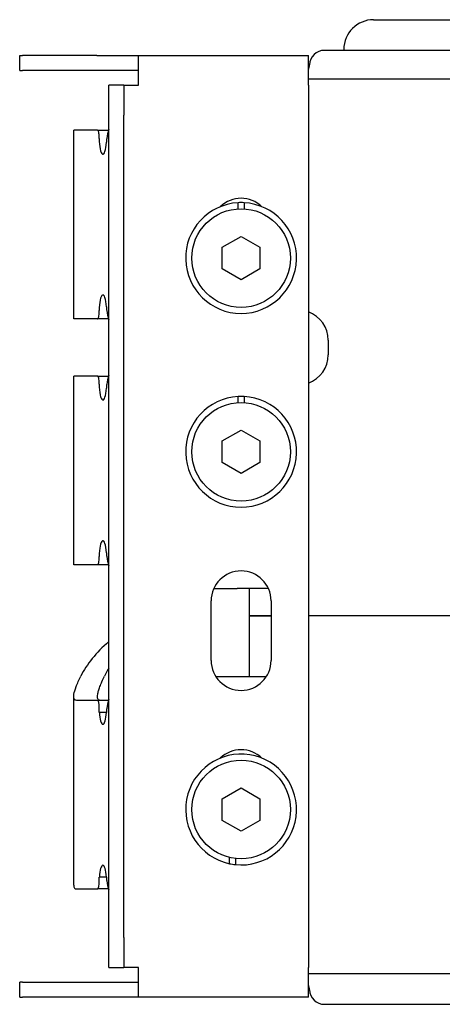
# Model space of a CAD drawing. Units: inches. Extents: x 4 to 26.4, y 3.3 to 21.6.
# Drawn here: x 21.8 to 23.5, y 10.5 to 14.6 of the extents above; entities that cross this region are included whole.
import ezdxf

# ---------------------------------------------------------------- set-up
doc = ezdxf.new("R2010")
doc.units = ezdxf.units.IN
doc.header["$MEASUREMENT"] = 0
doc.layers.add('Unified Visible', color=7, linetype='Continuous', lineweight=25)

msp = doc.modelspace()

# ---------------------------------------------------------------- linework, layer by layer
at = {"layer": 'Unified Visible'}
for p, q in [((23.2453, 14.5899), (24.0171, 14.5899)), ((24.3468, 14.4612), (23.0392, 14.4612)), ((23.1203, 14.4649), (23.1203, 14.4612)), ((21.7614, 14.4397), (21.7734, 14.4397)), ((21.7614, 14.3772), (21.7614, 14.4397)), ((22.0853, 14.4397), (21.7734, 14.4397)), ((22.0853, 14.4397), (22.2073, 14.4397)), ((22.2073, 14.4397), (22.26, 14.4397)), ((22.26, 14.3147), (22.26, 14.4397)), ((22.26, 14.4397), (22.9718, 14.4397)), ((22.9718, 14.3147), (22.9718, 14.4397)), ((21.7614, 14.3772), (21.7734, 14.3772)), ((22.0853, 14.3772), (21.7734, 14.3772)), ((22.2073, 14.3772), (22.0853, 14.3772)), ((22.26, 14.3772), (22.2073, 14.3772)), ((23.5796, 14.3404), (22.9718, 14.3404)), ((22.1975, 14.3147), (22.135, 14.3147)), ((22.135, 14.1897), (22.135, 14.3147)), ((22.1975, 14.3147), (22.26, 14.3147)), ((22.1975, 14.3147), (22.1975, 14.1897)), ((22.9718, 14.3147), (22.9718, 10.6159)), ((22.135, 10.7409), (22.135, 14.1897)), ((22.1975, 10.7409), (22.1975, 14.1897)), ((22.0881, 14.1264), (21.9881, 14.1264)), ((21.9881, 13.3354), (21.9881, 14.1264)), ((22.0881, 14.1264), (22.134, 14.1264)), ((22.095, 14.0919), (22.095, 14.0964)), ((22.677, 13.7967), (22.677, 13.8223)), ((22.7022, 13.8223), (22.7022, 13.7967)), ((22.6109, 13.6358), (22.6896, 13.6813)), ((22.6896, 13.6813), (22.7684, 13.6358)), ((22.6109, 13.5449), (22.6109, 13.6358)), ((22.7684, 13.6358), (22.7684, 13.5449)), ((22.6896, 13.4994), (22.6109, 13.5449)), ((22.7684, 13.5449), (22.6896, 13.4994)), ((22.095, 13.3654), (22.095, 13.3699)), ((22.0881, 13.3354), (21.9881, 13.3354)), ((22.134, 13.3354), (22.0881, 13.3354)), ((23.0546, 13.2466), (23.0546, 13.1841)), ((22.0881, 13.0954), (21.9881, 13.0954)), ((21.9881, 12.3044), (21.9881, 13.0954)), ((22.0881, 13.0954), (22.134, 13.0954)), ((22.095, 13.0609), (22.095, 13.0654)), ((22.677, 12.9842), (22.677, 13.0098)), ((22.7022, 13.0098), (22.7022, 12.9842)), ((22.6109, 12.8233), (22.6896, 12.8688)), ((22.6896, 12.8688), (22.7684, 12.8233)), ((22.6109, 12.7324), (22.6109, 12.8233)), ((22.7684, 12.8233), (22.7684, 12.7324)), ((22.6896, 12.6869), (22.6109, 12.7324)), ((22.7684, 12.7324), (22.6896, 12.6869)), ((22.0881, 12.3044), (21.9881, 12.3044)), ((22.134, 12.3044), (22.0881, 12.3044)), ((22.095, 12.3344), (22.095, 12.3389)), ((22.5753, 12.2048), (22.6734, 12.2048)), ((22.804, 12.2048), (22.6734, 12.2048)), ((22.7234, 12.2048), (22.7234, 11.8354)), ((22.564, 11.9029), (22.564, 12.1529)), ((22.8152, 12.1529), (22.8152, 11.9029)), ((22.8152, 12.0904), (22.7234, 12.0904)), ((22.7234, 12.0899), (22.8152, 12.0899)), ((23.5796, 12.0904), (22.9718, 12.0904)), ((23.5796, 12.0899), (22.9718, 12.0899)), ((22.5837, 11.8354), (22.6734, 11.8354)), ((22.6734, 11.8354), (22.7956, 11.8354)), ((21.9877, 10.9605), (21.9877, 11.7514)), ((22.0881, 11.7354), (22.0003, 11.7354)), ((22.1338, 11.7354), (22.0881, 11.7354)), ((22.095, 11.6854), (22.095, 11.7054)), ((22.0954, 11.6854), (22.095, 11.6854)), ((22.125, 11.6854), (22.0954, 11.6854)), ((22.6109, 11.3233), (22.6896, 11.3688)), ((22.6896, 11.3688), (22.7684, 11.3233)), ((22.6109, 11.2324), (22.6109, 11.3233)), ((22.7684, 11.3233), (22.7684, 11.2324)), ((22.6896, 11.1869), (22.6109, 11.2324)), ((22.7684, 11.2324), (22.6896, 11.1869)), ((22.6407, 11.0508), (22.6407, 11.0771)), ((22.6659, 11.0725), (22.6659, 11.0468)), ((22.095, 10.9944), (22.0954, 10.9944)), ((22.095, 10.9749), (22.095, 10.9944)), ((22.125, 10.9944), (22.0954, 10.9944)), ((21.997, 10.9449), (22.0881, 10.9449)), ((22.1337, 10.9449), (22.0881, 10.9449)), ((22.135, 10.6159), (22.135, 10.7409)), ((22.1975, 10.7409), (22.1975, 10.6159)), ((22.135, 10.6159), (22.1975, 10.6159)), ((22.26, 10.6159), (22.1975, 10.6159)), ((22.26, 10.4909), (22.26, 10.6159)), ((22.9718, 10.4909), (22.9718, 10.6159)), ((22.9718, 10.5899), (23.5796, 10.5899)), ((21.7734, 10.5534), (21.7614, 10.5534)), ((21.7614, 10.4909), (21.7614, 10.5534)), ((21.7734, 10.5534), (22.0853, 10.5534)), ((22.0853, 10.5534), (22.2073, 10.5534)), ((22.2073, 10.5534), (22.26, 10.5534)), ((21.7614, 10.4909), (21.7734, 10.4909)), ((22.0853, 10.4909), (21.7734, 10.4909)), ((22.2073, 10.4909), (22.0853, 10.4909)), ((22.26, 10.4909), (22.2073, 10.4909)), ((22.9718, 10.4909), (22.26, 10.4909)), ((23.0393, 10.4612), (24.3468, 10.4612))]:
    msp.add_line(p, q, dxfattribs=at)
for centre in [(22.6896, 13.5904), (22.6896, 12.7779), (22.6896, 11.2779)]:
    msp.add_circle(centre, 0.2067, dxfattribs=at)
for centre, radius, start, end in [((23.2453, 14.4649), 0.125, 90, 180), ((23.0392, 14.3987), 0.0625, 90, 178.2055), ((22.9143, 14.4026), 0.0625, 336.9261, 358.2055), ((22.6896, 13.7154), 0.1256, 45.9044, 134.0956), ((22.6896, 13.5904), 0.2323, 93.1091, 86.8909), ((22.6896, 13.5904), 0.2323, 86.8909, 93.1091), ((22.9296, 13.2466), 0.125, 0, 70.2804), ((22.9296, 13.1841), 0.125, 289.7196, 0), ((22.6896, 12.7779), 0.2323, 93.1091, 86.8909), ((22.6896, 12.7779), 0.2323, 86.8909, 93.1091), ((22.6896, 12.1529), 0.1256, 0, 180), ((22.6896, 11.9029), 0.1256, 180, 0), ((22.6896, 11.4029), 0.1256, 45.9044, 134.0956), ((22.6896, 11.2779), 0.2323, 264.1265, 257.8304), ((22.6896, 11.2779), 0.2323, 257.8304, 264.1265), ((22.9144, 10.5197), 0.0625, 1.7945, 23.2169), ((23.0393, 10.5237), 0.0625, 181.7945, 270)]:
    msp.add_arc(centre, radius, start, end, dxfattribs=at)
for centre, major_axis, ratio, start_param, end_param in [((22.2714, 14.0759), (0, 0.15), 0.972868, 1.207032, 1.46419), ((22.1102, 14.0919), (0, -0.066), 0.231361, 4.712389, 7.609733), ((22.1102, 13.3699), (0, 0.066), 0.231361, 4.956638, 7.853982), ((22.2714, 13.3858), (0, 0.15), 0.972868, 1.677402, 1.934561), ((22.2714, 13.0449), (0, 0.15), 0.972868, 1.207032, 1.46419), ((22.1102, 13.0609), (0, -0.066), 0.231361, 4.712389, 7.609733), ((22.1102, 12.3389), (0, 0.066), 0.231361, 4.956638, 7.853982), ((22.2714, 12.3548), (0, 0.15), 0.972868, 1.677402, 1.934561), ((25.94, 11.4675), (3.9517, -0.2628), 0.259609, 2.884959, 3.035247), ((25.94, 11.4675), (3.8517, -0.2638), 0.266286, 3.002921, 3.036219), ((22.2714, 11.6854), (0, 0.15), 0.972868, 1.207032, 1.46419), ((22.1102, 11.7014), (0, -0.066), 0.231361, 4.956638, 7.609733), ((22.1102, 10.9785), (0, 0.066), 0.231361, 4.956638, 7.609733), ((22.2714, 10.9944), (0, 0.15), 0.972868, 1.677402, 1.934561)]:
    msp.add_ellipse(centre, major_axis=major_axis, ratio=ratio, start_param=start_param, end_param=end_param, dxfattribs=at)
for points, knots in [([(22.095, 14.0964), (22.095, 14.1001), (22.0948, 14.1041), (22.0941, 14.1115), (22.0935, 14.1149), (22.0923, 14.1202), (22.0915, 14.1225), (22.0899, 14.1256), (22.089, 14.1264), (22.0881, 14.1264)], [0.2296325, 0.2296325, 0.2296325, 0.2296325, 0.258336, 0.258336, 0.2870396, 0.2870396, 0.3157434, 0.3157434, 0.3444473, 0.3444473, 0.3444473, 0.3444473]), ([(22.0881, 13.3354), (22.089, 13.3354), (22.0899, 13.3361), (22.0915, 13.3392), (22.0923, 13.3415), (22.0935, 13.3468), (22.0941, 13.3502), (22.0948, 13.3576), (22.095, 13.3616), (22.095, 13.3654)], [0.3444502, 0.3444502, 0.3444502, 0.3444502, 0.373154, 0.373154, 0.4018579, 0.4018579, 0.4305615, 0.4305615, 0.459265, 0.459265, 0.459265, 0.459265]), ([(22.095, 13.0654), (22.095, 13.0691), (22.0948, 13.0731), (22.0941, 13.0805), (22.0935, 13.0839), (22.0923, 13.0892), (22.0915, 13.0915), (22.0899, 13.0946), (22.089, 13.0954), (22.0881, 13.0954)], [0.2296325, 0.2296325, 0.2296325, 0.2296325, 0.258336, 0.258336, 0.2870396, 0.2870396, 0.3157434, 0.3157434, 0.3444473, 0.3444473, 0.3444473, 0.3444473]), ([(22.0881, 12.3044), (22.089, 12.3044), (22.0899, 12.3051), (22.0915, 12.3082), (22.0923, 12.3105), (22.0935, 12.3158), (22.0941, 12.3192), (22.0948, 12.3266), (22.095, 12.3306), (22.095, 12.3344)], [0.3444502, 0.3444502, 0.3444502, 0.3444502, 0.373154, 0.373154, 0.4018579, 0.4018579, 0.4305615, 0.4305615, 0.459265, 0.459265, 0.459265, 0.459265]), ([(22.0003, 11.7354), (21.9949, 11.7354), (21.9912, 11.7377), (21.9874, 11.7465), (21.9872, 11.7531), (21.9903, 11.7704), (21.9935, 11.7811), (22.0032, 11.8064), (22.0097, 11.8211), (22.0179, 11.8376)], [0, 0, 0, 0, 0.517885, 0.517885, 1.032353, 1.032353, 1.54697, 1.54697, 2.064844, 2.064844, 2.064844, 2.064844]), ([(22.1, 11.7354), (22.0948, 11.7354), (22.0912, 11.7376), (22.0893, 11.742), (22.0884, 11.7442), (22.0878, 11.7469), (22.0877, 11.7502), (22.0876, 11.7535), (22.088, 11.7574), (22.0887, 11.7617), (22.0894, 11.7661), (22.0906, 11.7708), (22.0921, 11.7761), (22.0937, 11.7813), (22.0956, 11.7872), (22.098, 11.7935), (22.1027, 11.8062), (22.1091, 11.8209), (22.1171, 11.8376)], [0, 0, 0, 0, 0.25, 0.25, 0.25, 0.375, 0.375, 0.375, 0.5, 0.5, 0.5, 0.625, 0.625, 0.625, 0.75, 0.75, 0.75, 1, 1, 1, 1]), ([(22.095, 11.7054), (22.095, 11.7094), (22.0948, 11.7133), (22.0944, 11.7169), (22.0942, 11.7187), (22.094, 11.7204), (22.0938, 11.7221), (22.0935, 11.7237), (22.0932, 11.7252), (22.0929, 11.7266), (22.0923, 11.7294), (22.0915, 11.7316), (22.0907, 11.7331), (22.0899, 11.7346), (22.089, 11.7354), (22.0881, 11.7354)], [0, 0, 0, 0, 0.248537, 0.248537, 0.248537, 0.373876, 0.373876, 0.373876, 0.49956, 0.49956, 0.49956, 0.750808, 0.750808, 0.750808, 1, 1, 1, 1]), ([(21.9877, 10.9605), (21.9877, 10.9579), (21.988, 10.9556), (21.9898, 10.9487), (21.9926, 10.9458), (21.997, 10.9449)], [-0.6911396, -0.6911396, -0.6911396, -0.6911396, -0.4901917, -0.4901917, 0, 0, 0, 0]), ([(22.0881, 10.9449), (22.089, 10.9449), (22.0899, 10.9457), (22.0907, 10.9472), (22.0911, 10.948), (22.0915, 10.9489), (22.0919, 10.95), (22.0923, 10.9511), (22.0926, 10.9523), (22.0929, 10.9537), (22.0936, 10.9565), (22.0941, 10.9598), (22.0944, 10.9634), (22.0948, 10.967), (22.095, 10.9709), (22.095, 10.9749)], [0, 0, 0, 0, 0.248536, 0.248536, 0.248536, 0.373874, 0.373874, 0.373874, 0.499558, 0.499558, 0.499558, 0.750806, 0.750806, 0.750806, 1, 1, 1, 1])]:
    msp.add_open_spline(points, degree=3, knots=knots, dxfattribs=at)
for points in [[(22.1263, 14.0919), (22.1258, 14.0865), (22.1253, 14.0811), (22.125, 14.0759)], [(22.125, 13.3858), (22.1253, 13.3806), (22.1258, 13.3753), (22.1263, 13.3699)], [(22.1263, 13.0609), (22.1258, 13.0555), (22.1253, 13.0501), (22.125, 13.0449)], [(22.125, 12.3548), (22.1253, 12.3496), (22.1258, 12.3443), (22.1263, 12.3389)], [(22.1263, 11.7014), (22.1258, 11.696), (22.1253, 11.6907), (22.125, 11.6854)], [(22.125, 10.9944), (22.1253, 10.9892), (22.1258, 10.9839), (22.1263, 10.9785)]]:
    msp.add_open_spline(points, degree=3, dxfattribs=at)

doc.saveas('drawing.dxf')
